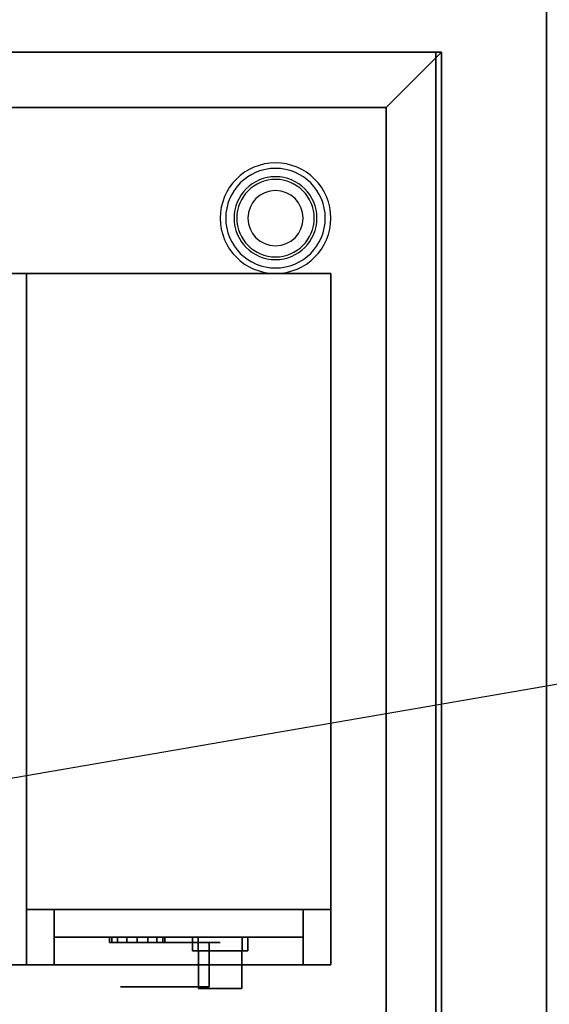
# Model space of a CAD drawing. Extents: x -156 to 133, y -23 to 36.
# Drawn here: x -7 to 3, y -5 to 13 of the extents above; entities that cross this region are included whole.
import ezdxf

# ---------------------------------------------------------------- set-up
doc = ezdxf.new("R2010")
doc.units = 0
doc.layers.get('DEFPOINTS').update_dxf_attribs({"linetype": 'CONTINUOUS'})
for name, color, linetype in [('3D', 254, 'CONTINUOUS'), ('3D-BLACK', 250, 'CONTINUOUS'), ('3D-CHROME', 254, 'CONTINUOUS'), ('3D-FLAT', 7, 'CONTINUOUS'), ('3D-NON', 7, 'CONTINUOUS'), ('3D-RED', 1, 'CONTINUOUS'), ('3D-WHITE', 7, 'CONTINUOUS')]:
    doc.layers.add(name, color=color, linetype=linetype)

msp = doc.modelspace()

# ---------------------------------------------------------------- linework, layer by layer
at = {"layer": '3D'}
for centre, radius, start, end in [((-2.05, 8.95, 9.5), 1, 360, 180), ((-2.05, 8.95, 9), 0.9, 360, 180), ((-2.05, 8.95, 0.75), 0.75, 360, 180), ((-2.05, 8.95, 0.5), 0.7, 360, 180), ((-2.05, 8.95), 0.5, 360, 180), ((-2.05, 8.95, 9.5), 1, 180, 360), ((-2.05, 8.95, 9), 0.9, 180, 360), ((-2.05, 8.95, 0.75), 0.75, 180, 360), ((-2.05, 8.95, 0.5), 0.7, 180, 360), ((-2.05, 8.95), 0.5, 180, 360)]:
    msp.add_arc(centre, radius, start, end, dxfattribs=at)
for points in [[(-0.05, 10.95, 20.5), (0.95, 11.95, 20.5), (0.95, 11.95, 21.5), (-0.05, 10.95, 21.5)], [(-0.05, 10.95, 20.5), (0.95, 11.95, 20.5), (0.95, 11.95, 21.5), (-0.05, 10.95, 21.5)], [(-5.012, -4.05, 35.191), (-5.012, -4.15, 35.191), (-5.05, -4.15, 35), (-5.05, -4.05, 35)], [(-5.05, -4.05, 35), (-5.05, -4.15, 35), (-5.012, -4.15, 34.809), (-5.012, -4.05, 34.809)], [(-4.904, -4.05, 35.354), (-4.904, -4.15, 35.354), (-5.012, -4.15, 35.191), (-5.012, -4.05, 35.191)], [(-5.012, -4.05, 34.809), (-5.012, -4.15, 34.809), (-4.904, -4.15, 34.646), (-4.904, -4.05, 34.646)], [(-4.741, -4.05, 35.462), (-4.741, -4.15, 35.462), (-4.904, -4.15, 35.354), (-4.904, -4.05, 35.354)], [(-4.904, -4.05, 34.646), (-4.904, -4.15, 34.646), (-4.741, -4.15, 34.538), (-4.741, -4.05, 34.538)], [(-4.55, -4.05, 35.5), (-4.55, -4.15, 35.5), (-4.741, -4.15, 35.462), (-4.741, -4.05, 35.462)], [(-4.741, -4.05, 34.538), (-4.741, -4.15, 34.538), (-4.55, -4.15, 34.5), (-4.55, -4.05, 34.5)], [(-4.359, -4.05, 35.462), (-4.359, -4.15, 35.462), (-4.55, -4.15, 35.5), (-4.55, -4.05, 35.5)], [(-4.55, -4.05, 34.5), (-4.55, -4.15, 34.5), (-4.359, -4.15, 34.538), (-4.359, -4.05, 34.538)], [(-4.196, -4.05, 35.354), (-4.196, -4.15, 35.354), (-4.359, -4.15, 35.462), (-4.359, -4.05, 35.462)], [(-4.359, -4.05, 34.538), (-4.359, -4.15, 34.538), (-4.196, -4.15, 34.646), (-4.196, -4.05, 34.646)], [(-4.088, -4.05, 35.191), (-4.088, -4.15, 35.191), (-4.196, -4.15, 35.354), (-4.196, -4.05, 35.354)], [(-4.196, -4.05, 34.646), (-4.196, -4.15, 34.646), (-4.088, -4.15, 34.809), (-4.088, -4.05, 34.809)], [(-4.05, -4.05, 35), (-4.05, -4.15, 35), (-4.088, -4.15, 35.191), (-4.088, -4.05, 35.191)], [(-4.088, -4.05, 34.809), (-4.088, -4.15, 34.809), (-4.05, -4.15, 35), (-4.05, -4.05, 35)]]:
    msp.add_3dface(points, dxfattribs=at)
at = {"layer": '3D', "invisible_edges": 10}
msp.add_3dface([(-6.55, -4.55, 22), (-6.55, -3.55, 22), (-6.05, -3.55, 23), (-6.05, -4.55, 23)], dxfattribs=at)
msp.add_3dface([(-6.55, -4.55, 22), (-6.55, -3.55, 22), (-6.05, -3.55, 23), (-6.05, -4.55, 23)], dxfattribs=at)
at = {"layer": '3D-BLACK', "extrusion": (0, -1, 0)}
msp.add_circle((-4.05, 32.5, 4.05), 1.2, dxfattribs=at)
for start, end in [(180, 0), (0, 180)]:
    msp.add_arc((-4.05, 32.5, 4.151), 0.8, start, end, dxfattribs=at)
at = {"layer": '3D-BLACK'}
msp.add_3dface([(-3.25, -4.151, 32.5), (-3.25, -4.951, 32.5), (-3.25, -4.951, 32.5), (-3.25, -4.151, 32.5)], dxfattribs=at)
at = {"layer": '3D-CHROME', "extrusion": (0, -1, 0)}
for centre, radius in [((-4.05, 32.5, 4.15), 1), ((-4.05, 32.5, 4.951), 0.8)]:
    msp.add_circle(centre, radius, dxfattribs=at)
at = {"layer": '3D-CHROME'}
for points in [[(-3.55, -4.05, 27.5), (-3.55, -4.3, 27.5), (-2.55, -4.3, 27.5), (-2.55, -4.05, 27.5)], [(-3.55, -4.05, 29.5), (-3.55, -4.3, 29.5), (-3.55, -4.3, 27.5), (-3.55, -4.05, 27.5)], [(-2.55, -4.05, 29.5), (-2.55, -4.3, 29.5), (-3.55, -4.3, 29.5), (-3.55, -4.05, 29.5)], [(-3.45, -4.05, 27.6), (-3.45, -4.3, 27.6), (-2.65, -4.3, 27.6), (-2.65, -4.05, 27.6)], [(-3.45, -4.05, 29.4), (-3.45, -4.3, 29.4), (-3.45, -4.3, 27.6), (-3.45, -4.05, 27.6)], [(-2.65, -4.05, 29.4), (-2.65, -4.3, 29.4), (-3.45, -4.3, 29.4), (-3.45, -4.05, 29.4)], [(-2.65, -4.05, 27.6), (-2.65, -4.3, 27.6), (-2.65, -4.3, 29.4), (-2.65, -4.05, 29.4)], [(-2.55, -4.05, 27.5), (-2.55, -4.3, 27.5), (-2.55, -4.3, 29.5), (-2.55, -4.05, 29.5)]]:
    msp.add_3dface(points, dxfattribs=at)
at = {"layer": '3D-CHROME', "invisible_edges": 15}
for points in [[(-3.55, -4.3, 27.5), (-3.55, -4.3, 29.5), (-3.45, -4.3, 29.4), (-3.45, -4.3, 27.6)], [(-3.55, -4.3, 27.5), (-2.55, -4.3, 27.5), (-2.65, -4.3, 27.6), (-3.45, -4.3, 27.6)], [(-2.55, -4.3, 29.5), (-3.55, -4.3, 29.5), (-3.45, -4.3, 29.4), (-2.65, -4.3, 29.4)], [(-2.55, -4.3, 27.5), (-2.55, -4.3, 29.5), (-2.65, -4.3, 29.4), (-2.65, -4.3, 27.6)]]:
    msp.add_3dface(points, dxfattribs=at)
at = {"layer": '3D-FLAT', "invisible_edges": 5}
for points in [[(2.85, 19.95, 36), (0.85, 11.95, 36), (-48.95, 11.95, 36), (-50.95, 19.95, 36)], [(0.85, -15.05, 36), (2.85, -17.05, 36), (2.85, 19.95, 36), (0.85, 11.95, 36)]]:
    msp.add_3dface(points, dxfattribs=at)
at = {"layer": '3D-FLAT'}
for points in [[(-0.05, 10.95, 21.5), (0.95, 11.95, 21.5), (-49.05, 11.95, 21.5), (-48.05, 10.95, 21.5)], [(-0.05, 10.95, 20.5), (0.95, 11.95, 20.5), (-49.05, 11.95, 20.5), (-48.05, 10.95, 20.5)], [(-0.05, -12.05, 21.5), (0.95, -12.05, 21.5), (0.95, 11.95, 21.5), (-0.05, 10.95, 21.5)], [(-0.05, -12.05, 20.5), (0.95, -12.05, 20.5), (0.95, 11.95, 20.5), (-0.05, 10.95, 20.5)], [(-0.05, -5.55, 20.5), (-48.05, -5.55, 20.5), (-48.05, 10.95, 20.5), (-0.05, 10.95, 20.5)], [(-1.05, 7.95, 22), (-20.05, 7.95, 22), (-20.05, -4.55, 22), (-1.05, -4.55, 22)], [(-1.05, 7.95, 20.5), (-20.05, 7.95, 20.5), (-20.05, -4.55, 20.5), (-1.05, -4.55, 20.5)], [(-1.05, 7.95, 39), (-6.55, 7.95, 39), (-6.55, -3.55, 39), (-1.05, -3.55, 39)], [(-1.05, 7.95, 22), (-6.55, 7.95, 22), (-6.55, -3.55, 22), (-1.05, -3.55, 22)], [(-1.05, -4.55, 22), (-1.05, -3.55, 22), (-6.55, -3.55, 22), (-6.55, -4.55, 22)], [(-6.55, -4.55, 39), (-6.55, -3.55, 39), (-1.05, -3.55, 39), (-1.05, -4.55, 39)], [(-1.55, -4.55, 23), (-1.55, -3.55, 23), (-6.05, -3.55, 23), (-6.05, -4.55, 23)], [(-6.05, -4.55, 38), (-6.05, -3.55, 38), (-1.55, -3.55, 38), (-1.55, -4.55, 38)]]:
    msp.add_3dface(points, dxfattribs=at)
at = {"layer": '3D-NON'}
for points in [[(2.85, -17.05, 36), (2.85, -17.05, 35), (2.85, 19.95, 35), (2.85, 19.95, 36)], [(2.85, -11.05, 6), (2.85, -11.05, 35), (2.85, 19.95, 35), (2.85, 19.95, 6)], [(0.95, 11.95, 20.5), (-49.05, 11.95, 20.5), (-49.05, 11.95, 21.5), (0.95, 11.95, 21.5)], [(0.95, 11.95, 12), (0.95, 11.95, 21.5), (-49.05, 11.95, 21.5), (-49.05, 11.95, 12)], [(-48.95, 11.95, 36), (-48.95, 11.95, 35.1), (0.85, 11.95, 35.1), (0.85, 11.95, 36)], [(0.85, 11.95, 6), (0.85, 11.95, 35), (-48.95, 11.95, 35), (-48.95, 11.95, 6)], [(0.85, 11.95, 36), (0.85, 11.95, 35), (0.85, -15.05, 35), (0.85, -15.05, 36)], [(0.85, -11.05, 6), (0.85, -11.05, 35), (0.85, 11.95, 35), (0.85, 11.95, 6)], [(0.95, -12.05, 20.5), (0.95, 11.95, 20.5), (0.95, 11.95, 21.5), (0.95, -12.05, 21.5)], [(-0.05, 10.95, 20.5), (-48.05, 10.95, 20.5), (-48.05, 10.95, 21.5), (-0.05, 10.95, 21.5)], [(-0.05, -12.05, 20.5), (-0.05, 10.95, 20.5), (-0.05, 10.95, 21.5), (-0.05, -12.05, 21.5)], [(-1.05, 7.95, 20.5), (-20.05, 7.95, 20.5), (-20.05, 7.95, 22), (-1.05, 7.95, 22)], [(-6.55, 7.95, 22), (-6.55, -3.55, 22), (-6.55, -3.55, 39), (-6.55, 7.95, 39)], [(-1.05, 7.95, 22), (-6.55, 7.95, 22), (-6.55, 7.95, 39), (-1.05, 7.95, 39)], [(-1.05, 7.95, 22), (-1.05, -3.55, 22), (-1.05, -3.55, 39), (-1.05, 7.95, 39)], [(-1.05, 7.95, 20.5), (-1.05, -4.55, 20.5), (-1.05, -4.55, 22), (-1.05, 7.95, 22)], [(-1.05, -3.55, 22), (-6.55, -3.55, 22), (-6.55, -3.55, 39), (-1.05, -3.55, 39)], [(-6.55, -4.55, 22), (-6.55, -3.55, 22), (-6.55, -3.55, 39), (-6.55, -4.55, 39)], [(-6.05, -4.55, 23), (-6.05, -3.55, 23), (-6.05, -3.55, 38), (-6.05, -4.55, 38)], [(-1.55, -4.55, 38), (-1.55, -3.55, 38), (-1.55, -3.55, 23), (-1.55, -4.55, 23)], [(-1.05, -4.55, 39), (-1.05, -3.55, 39), (-1.05, -3.55, 22), (-1.05, -4.55, 22)], [(-1.05, -4.55, 20.5), (-20.05, -4.55, 20.5), (-20.05, -4.55, 22), (-1.05, -4.55, 22)]]:
    msp.add_3dface(points, dxfattribs=at)
for points, invisible_edges in [([(0.95, 11.95, 12), (0.95, -10.55, 12), (0.95, -10.55, 16), (0.95, 11.95, 16)], 14), ([(0.95, 11.95, 16), (0.95, -11.05, 16), (0.95, -11.05, 21.5), (0.95, 11.95, 21.5)], 11), ([(-1.05, -3.55, 22), (-1.55, -3.55, 23), (-6.05, -3.55, 23), (-6.55, -3.55, 22)], 15), ([(-6.55, -3.55, 39), (-6.05, -3.55, 38), (-1.55, -3.55, 38), (-1.05, -3.55, 39)], 15), ([(-6.55, -3.55, 22), (-6.05, -3.55, 23), (-6.05, -3.55, 38), (-6.55, -3.55, 39)], 15), ([(-1.05, -3.55, 39), (-1.55, -3.55, 38), (-1.55, -3.55, 23), (-1.05, -3.55, 22)], 15), ([(-5.012, -4.15, 35.191), (-4.92, -4.15, 35.153), (-4.95, -4.15, 35), (-5.05, -4.15, 35)], 15), ([(-5.05, -4.15, 35), (-4.95, -4.15, 35), (-4.92, -4.15, 34.847), (-5.012, -4.15, 34.809)], 15), ([(-4.904, -4.15, 35.354), (-4.833, -4.15, 35.283), (-4.92, -4.15, 35.153), (-5.012, -4.15, 35.191)], 15), ([(-5.012, -4.15, 34.809), (-4.92, -4.15, 34.847), (-4.833, -4.15, 34.717), (-4.904, -4.15, 34.646)], 15), ([(-4.741, -4.15, 35.462), (-4.703, -4.15, 35.37), (-4.833, -4.15, 35.283), (-4.904, -4.15, 35.354)], 15), ([(-4.904, -4.15, 34.646), (-4.833, -4.15, 34.717), (-4.703, -4.15, 34.63), (-4.741, -4.15, 34.538)], 15), ([(-4.55, -4.15, 35.5), (-4.55, -4.15, 35.4), (-4.703, -4.15, 35.37), (-4.741, -4.15, 35.462)], 15), ([(-4.741, -4.15, 34.538), (-4.703, -4.15, 34.63), (-4.55, -4.15, 34.6), (-4.55, -4.15, 34.5)], 15), ([(-4.359, -4.15, 35.462), (-4.397, -4.15, 35.37), (-4.55, -4.15, 35.4), (-4.55, -4.15, 35.5)], 15), ([(-4.55, -4.15, 34.5), (-4.55, -4.15, 34.6), (-4.397, -4.15, 34.63), (-4.359, -4.15, 34.538)], 15), ([(-4.196, -4.15, 35.354), (-4.267, -4.15, 35.283), (-4.397, -4.15, 35.37), (-4.359, -4.15, 35.462)], 15), ([(-4.359, -4.15, 34.538), (-4.397, -4.15, 34.63), (-4.267, -4.15, 34.717), (-4.196, -4.15, 34.646)], 15), ([(-4.088, -4.15, 35.191), (-4.18, -4.15, 35.153), (-4.267, -4.15, 35.283), (-4.196, -4.15, 35.354)], 15), ([(-4.196, -4.15, 34.646), (-4.267, -4.15, 34.717), (-4.18, -4.15, 34.847), (-4.088, -4.15, 34.809)], 15), ([(-4.05, -4.15, 35), (-4.15, -4.15, 35), (-4.18, -4.15, 35.153), (-4.088, -4.15, 35.191)], 15), ([(-4.088, -4.15, 34.809), (-4.18, -4.15, 34.847), (-4.15, -4.15, 35), (-4.05, -4.15, 35)], 15), ([(-1.05, -4.55, 22), (-1.55, -4.55, 23), (-6.05, -4.55, 23), (-6.55, -4.55, 22)], 15), ([(-6.55, -4.55, 39), (-6.05, -4.55, 38), (-1.55, -4.55, 38), (-1.05, -4.55, 39)], 15), ([(-6.55, -4.55, 22), (-6.05, -4.55, 23), (-6.05, -4.55, 38), (-6.55, -4.55, 39)], 15), ([(-1.05, -4.55, 39), (-1.55, -4.55, 38), (-1.55, -4.55, 23), (-1.05, -4.55, 22)], 15)]:
    msp.add_3dface(points, dxfattribs=dict(at, invisible_edges=invisible_edges))
at = {"layer": '3D-RED'}
for points in [[(-6.05, -3.55, 23), (-6.05, -3.55, 38), (-6.05, -4.05, 38), (-6.05, -4.05, 23)], [(-6.05, -3.55, 38), (-1.55, -3.55, 38), (-1.55, -4.05, 38), (-6.05, -4.05, 38)], [(-6.05, -3.55, 23), (-1.55, -3.55, 23), (-1.55, -4.05, 23), (-6.05, -4.05, 23)], [(-6.05, -3.55, 23), (-1.55, -3.55, 23), (-1.55, -3.55, 38), (-6.05, -3.55, 38)], [(-1.55, -3.55, 23), (-1.55, -3.55, 38), (-1.55, -4.05, 38), (-1.55, -4.05, 23)], [(-6.05, -4.05, 23), (-1.55, -4.05, 23), (-1.55, -4.05, 38), (-6.05, -4.05, 38)], [(-2.66, -4.3, 29.377), (-2.66, -4.3, 28.5), (-3.44, -4.3, 28.5), (-3.44, -4.3, 29.377)], [(-2.66, -4.3, 28.5), (-2.66, -4.983, 29.377), (-3.44, -4.983, 29.377), (-3.44, -4.3, 28.5)], [(-2.66, -4.3, 29.377), (-2.66, -4.983, 29.377), (-3.44, -4.983, 29.377), (-3.44, -4.3, 29.377)], [(-3.44, -4.3, 29.377), (-3.44, -4.983, 29.377), (-3.44, -4.983, 29.377), (-3.44, -4.3, 28.5)], [(-2.66, -4.3, 27.623), (-2.66, -4.3, 28.5), (-3.44, -4.3, 28.5), (-3.44, -4.3, 27.623)], [(-2.66, -4.3, 29.377), (-2.66, -4.983, 29.377), (-2.66, -4.983, 29.377), (-2.66, -4.3, 28.5)], [(-2.66, -4.983, 29.377), (-2.66, -4.983, 29.377), (-3.44, -4.983, 29.377)]]:
    msp.add_3dface(points, dxfattribs=at)
at = {"layer": '3D-WHITE', "extrusion": (0, -1, 0)}
msp.add_circle((-4.55, 35, 4.15), 0.4, dxfattribs=at)
at = {"layer": 'DEFPOINTS', "color": 6}
msp.add_line((-132.95, -22.95), (132.95, 22.95), dxfattribs=at)

doc.saveas('drawing.dxf')
